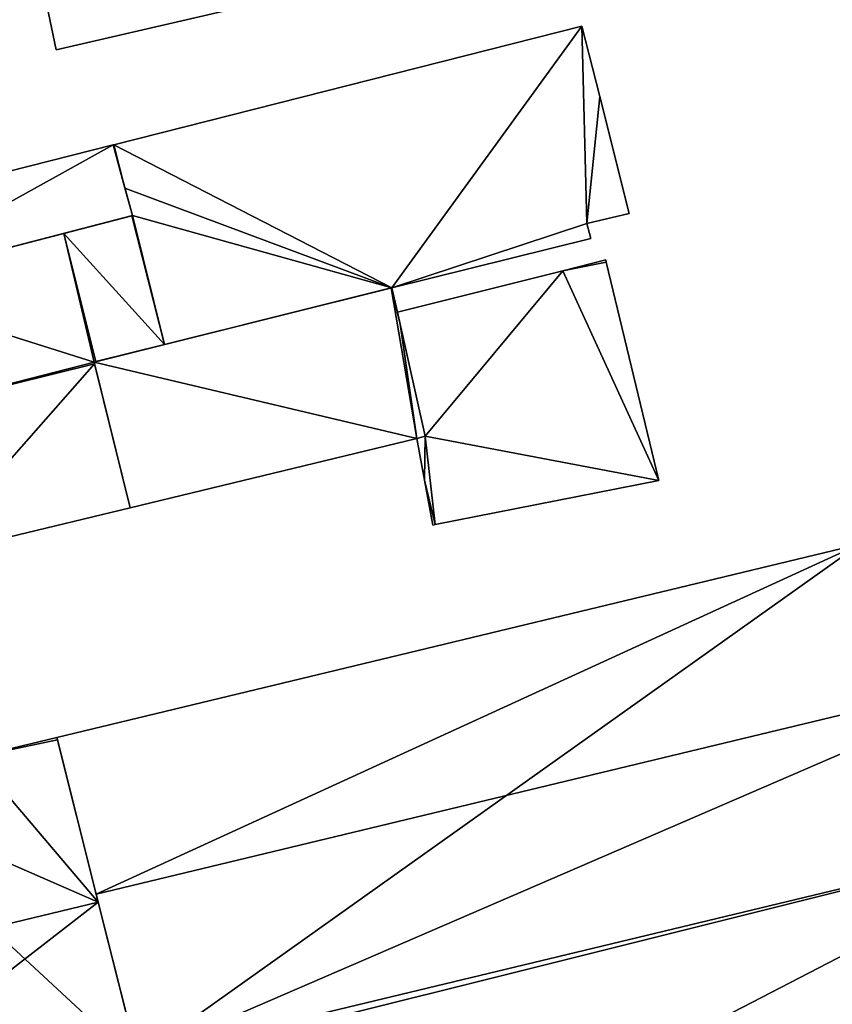
# Model space of a CAD drawing. Units: metres. Extents: x 70000 to 70630, y 346492 to 347013.
# Drawn here: x 70187 to 70232, y 346801 to 346855 of the extents above; entities that cross this region are included whole.
import ezdxf

# ---------------------------------------------------------------- set-up
doc = ezdxf.new("R2010")
doc.units = ezdxf.units.M
for name, color, linetype in [('FacadeFaces', 253, 'Continuous'), ('FloorBoundary', 4, 'Continuous'), ('FloorFaces', 253, 'Continuous'), ('OuterEaves', 4, 'Continuous'), ('RoofFaces', 24, 'Continuous'), ('RoofLines', 2, 'Continuous')]:
    doc.layers.add(name, color=color, linetype=linetype)

msp = doc.modelspace()

# ---------------------------------------------------------------- linework, layer by layer
at = {"layer": 'FacadeFaces'}
for points in [[(70189.376, 346853.815, 276.612), (70206.625, 346857.814, 266.205), (70206.625, 346857.814, 276.612), (70189.376, 346853.815, 276.612)], [(70189.376, 346853.815, 266.205), (70206.625, 346857.814, 266.205), (70189.376, 346853.815, 276.612), (70189.376, 346853.815, 266.205)], [(70188.879, 346856.271, 276.612), (70188.879, 346856.271, 266.205), (70189.376, 346853.815, 276.612), (70188.879, 346856.271, 276.612)], [(70189.376, 346853.815, 276.612), (70188.879, 346856.271, 266.205), (70189.376, 346853.815, 266.205), (70189.376, 346853.815, 276.612)], [(70218.307, 346855.113, 273.483), (70192.565, 346848.586, 266.164), (70192.565, 346848.586, 273.483), (70218.307, 346855.113, 273.483)], [(70218.307, 346855.113, 266.164), (70192.565, 346848.586, 266.164), (70218.307, 346855.113, 273.483), (70218.307, 346855.113, 266.164)], [(70219.29, 346851.232, 273.483), (70218.307, 346855.113, 266.164), (70218.307, 346855.113, 273.483), (70219.29, 346851.232, 273.483)], [(70219.29, 346851.232, 266.164), (70218.307, 346855.113, 266.164), (70219.29, 346851.232, 273.483), (70219.29, 346851.232, 266.164)], [(70220.918, 346844.803, 273.483), (70219.29, 346851.232, 266.164), (70219.29, 346851.232, 273.483), (70220.918, 346844.803, 273.483)], [(70220.918, 346844.803, 266.164), (70219.29, 346851.232, 266.164), (70220.918, 346844.803, 273.483), (70220.918, 346844.803, 266.164)], [(70192.524, 346848.576, 276.204), (70177.417, 346844.745, 266.152), (70177.417, 346844.745, 276.204), (70192.524, 346848.576, 276.204)], [(70192.524, 346848.576, 266.152), (70177.417, 346844.745, 266.152), (70192.524, 346848.576, 276.204), (70192.524, 346848.576, 266.152)], [(70192.565, 346848.586, 273.483), (70192.524, 346848.576, 266.164), (70192.524, 346848.576, 273.483), (70192.565, 346848.586, 273.483)], [(70192.565, 346848.586, 266.164), (70192.524, 346848.576, 266.164), (70192.565, 346848.586, 273.483), (70192.565, 346848.586, 266.164)], [(70192.524, 346848.576, 273.483), (70193.17, 346846.197, 266.164), (70193.17, 346846.197, 273.483), (70192.524, 346848.576, 273.483)], [(70192.524, 346848.576, 266.164), (70193.17, 346846.197, 266.164), (70192.524, 346848.576, 273.483), (70192.524, 346848.576, 266.164)], [(70193.58, 346844.685, 276.204), (70192.524, 346848.576, 266.152), (70192.524, 346848.576, 276.204), (70193.58, 346844.685, 276.204)], [(70193.58, 346844.685, 266.152), (70192.524, 346848.576, 266.152), (70193.58, 346844.685, 276.204), (70193.58, 346844.685, 266.152)], [(70193.17, 346846.197, 273.483), (70193.58, 346844.685, 266.164), (70193.58, 346844.685, 273.483), (70193.17, 346846.197, 273.483)], [(70193.17, 346846.197, 266.164), (70193.58, 346844.685, 266.164), (70193.17, 346846.197, 273.483), (70193.17, 346846.197, 266.164)], [(70178.409, 346840.744, 276.204), (70178.409, 346840.744, 266.152), (70193.58, 346844.685, 276.204), (70178.409, 346840.744, 276.204)], [(70193.58, 346844.685, 276.204), (70178.409, 346840.744, 266.152), (70193.58, 346844.685, 266.152), (70193.58, 346844.685, 276.204)], [(70193.554, 346844.678, 273.483), (70189.814, 346843.707, 266.164), (70189.814, 346843.707, 273.483), (70193.554, 346844.678, 273.483)], [(70193.554, 346844.678, 266.164), (70189.814, 346843.707, 266.164), (70193.554, 346844.678, 273.483), (70193.554, 346844.678, 266.164)], [(70193.58, 346844.685, 273.483), (70193.554, 346844.678, 266.164), (70193.554, 346844.678, 273.483), (70193.58, 346844.685, 273.483)], [(70193.58, 346844.685, 266.164), (70193.554, 346844.678, 266.164), (70193.58, 346844.685, 273.483), (70193.58, 346844.685, 266.164)], [(70218.581, 346844.245, 273.483), (70220.918, 346844.803, 266.164), (70220.918, 346844.803, 273.483), (70218.581, 346844.245, 273.483)], [(70218.581, 346844.245, 266.164), (70220.918, 346844.803, 266.164), (70218.581, 346844.245, 273.483), (70218.581, 346844.245, 266.164)], [(70218.799, 346843.418, 273.483), (70218.581, 346844.245, 266.164), (70218.581, 346844.245, 273.483), (70218.799, 346843.418, 273.483)], [(70218.799, 346843.418, 266.164), (70218.581, 346844.245, 266.164), (70218.799, 346843.418, 273.483), (70218.799, 346843.418, 266.164)], [(70189.814, 346843.707, 273.483), (70178.409, 346840.744, 266.164), (70178.409, 346840.744, 273.483), (70189.814, 346843.707, 273.483)], [(70189.814, 346843.707, 266.164), (70178.409, 346840.744, 266.164), (70189.814, 346843.707, 273.483), (70189.814, 346843.707, 266.164)], [(70207.846, 346840.707, 273.483), (70218.799, 346843.418, 266.164), (70218.799, 346843.418, 273.483), (70207.846, 346840.707, 273.483)], [(70207.846, 346840.707, 266.164), (70218.799, 346843.418, 266.164), (70207.846, 346840.707, 273.483), (70207.846, 346840.707, 266.164)], [(70219.623, 346842.243, 268.212), (70217.252, 346841.647, 266.237), (70217.252, 346841.647, 268.441), (70219.623, 346842.243, 268.212)], [(70219.623, 346842.243, 266.237), (70217.252, 346841.647, 266.237), (70219.623, 346842.243, 268.212), (70219.623, 346842.243, 266.237)], [(70219.653, 346842.12, 268.212), (70219.623, 346842.243, 266.237), (70219.623, 346842.243, 268.212), (70219.653, 346842.12, 268.212)], [(70219.653, 346842.12, 266.237), (70219.623, 346842.243, 266.237), (70219.653, 346842.12, 268.212), (70219.653, 346842.12, 266.237)], [(70222.533, 346830.103, 268.212), (70222.533, 346830.103, 266.237), (70219.653, 346842.12, 268.212), (70222.533, 346830.103, 268.212)], [(70219.653, 346842.12, 268.212), (70222.533, 346830.103, 266.237), (70219.653, 346842.12, 266.237), (70219.653, 346842.12, 268.212)], [(70217.252, 346841.647, 268.441), (70208.17, 346839.362, 266.237), (70208.17, 346839.362, 269.317), (70217.252, 346841.647, 268.441)], [(70217.252, 346841.647, 266.237), (70208.17, 346839.362, 266.237), (70217.252, 346841.647, 268.441), (70217.252, 346841.647, 266.237)], [(70207.822, 346840.701, 271.722), (70191.467, 346836.624, 266.216), (70191.467, 346836.624, 271.722), (70207.822, 346840.701, 271.722)], [(70207.822, 346840.701, 266.216), (70191.467, 346836.624, 266.216), (70207.822, 346840.701, 271.722), (70207.822, 346840.701, 266.216)], [(70195.349, 346837.592, 273.483), (70207.846, 346840.707, 266.164), (70207.846, 346840.707, 273.483), (70195.349, 346837.592, 273.483)], [(70195.349, 346837.592, 266.164), (70207.846, 346840.707, 266.164), (70195.349, 346837.592, 273.483), (70195.349, 346837.592, 266.164)], [(70207.846, 346840.707, 271.722), (70207.822, 346840.701, 266.216), (70207.822, 346840.701, 271.722), (70207.846, 346840.707, 271.722)], [(70207.846, 346840.707, 266.216), (70207.822, 346840.701, 266.216), (70207.846, 346840.707, 271.722), (70207.846, 346840.707, 266.216)], [(70208.17, 346839.362, 271.722), (70208.17, 346839.362, 266.216), (70207.846, 346840.707, 271.722), (70208.17, 346839.362, 271.722)], [(70207.846, 346840.707, 271.722), (70208.17, 346839.362, 266.216), (70207.846, 346840.707, 266.216), (70207.846, 346840.707, 271.722)], [(70208.17, 346839.362, 269.317), (70209.687, 346832.549, 266.237), (70209.687, 346832.549, 269.328), (70208.17, 346839.362, 269.317)], [(70208.17, 346839.362, 266.237), (70209.687, 346832.549, 266.237), (70208.17, 346839.362, 269.317), (70208.17, 346839.362, 266.237)], [(70208.315, 346838.709, 271.722), (70208.17, 346839.362, 266.216), (70208.17, 346839.362, 271.722), (70208.315, 346838.709, 271.722)], [(70208.315, 346838.709, 266.216), (70208.17, 346839.362, 266.216), (70208.315, 346838.709, 271.722), (70208.315, 346838.709, 266.216)], [(70209.687, 346832.549, 271.722), (70208.315, 346838.709, 266.216), (70208.315, 346838.709, 271.722), (70209.687, 346832.549, 271.722)], [(70209.687, 346832.549, 266.216), (70208.315, 346838.709, 266.216), (70209.687, 346832.549, 271.722), (70209.687, 346832.549, 266.216)], [(70191.564, 346836.648, 273.483), (70195.349, 346837.592, 266.164), (70195.349, 346837.592, 273.483), (70191.564, 346836.648, 273.483)], [(70191.564, 346836.648, 266.164), (70195.349, 346837.592, 266.164), (70191.564, 346836.648, 273.483), (70191.564, 346836.648, 266.164)], [(70191.467, 346836.624, 273.483), (70191.564, 346836.648, 266.164), (70191.564, 346836.648, 273.483), (70191.467, 346836.624, 273.483)], [(70191.467, 346836.624, 266.164), (70191.564, 346836.648, 266.164), (70191.467, 346836.624, 273.483), (70191.467, 346836.624, 266.164)], [(70191.491, 346836.527, 273.483), (70191.467, 346836.624, 266.164), (70191.467, 346836.624, 273.483), (70191.491, 346836.527, 273.483)], [(70191.491, 346836.527, 266.164), (70191.467, 346836.624, 266.164), (70191.491, 346836.527, 273.483), (70191.491, 346836.527, 266.164)], [(70191.467, 346836.624, 271.722), (70193.455, 346828.606, 266.216), (70193.455, 346828.606, 271.722), (70191.467, 346836.624, 271.722)], [(70191.467, 346836.624, 266.216), (70193.455, 346828.606, 266.216), (70191.467, 346836.624, 271.722), (70191.467, 346836.624, 266.216)], [(70193.455, 346828.606, 273.483), (70191.491, 346836.527, 266.164), (70191.491, 346836.527, 273.483), (70193.455, 346828.606, 273.483)], [(70193.455, 346828.606, 266.164), (70191.491, 346836.527, 266.164), (70193.455, 346828.606, 273.483), (70193.455, 346828.606, 266.164)], [(70193.455, 346828.606, 271.722), (70209.224, 346832.417, 266.216), (70209.224, 346832.417, 271.722), (70193.455, 346828.606, 271.722)], [(70193.455, 346828.606, 266.216), (70209.224, 346832.417, 266.216), (70193.455, 346828.606, 271.722), (70193.455, 346828.606, 266.216)], [(70209.687, 346832.549, 269.328), (70209.224, 346832.417, 266.237), (70209.224, 346832.417, 269.373), (70209.687, 346832.549, 269.328)], [(70209.687, 346832.549, 266.237), (70209.224, 346832.417, 266.237), (70209.687, 346832.549, 269.328), (70209.687, 346832.549, 266.237)], [(70209.224, 346832.417, 271.722), (70209.687, 346832.549, 266.216), (70209.687, 346832.549, 271.722), (70209.224, 346832.417, 271.722)], [(70209.224, 346832.417, 266.216), (70209.687, 346832.549, 266.216), (70209.224, 346832.417, 271.722), (70209.224, 346832.417, 266.216)], [(70209.224, 346832.417, 269.373), (70209.651, 346830.118, 266.237), (70209.651, 346830.118, 269.384), (70209.224, 346832.417, 269.373)], [(70209.224, 346832.417, 266.237), (70209.651, 346830.118, 266.237), (70209.224, 346832.417, 269.373), (70209.224, 346832.417, 266.237)], [(70209.651, 346830.118, 269.384), (70210.109, 346827.652, 266.237), (70210.109, 346827.652, 269.396), (70209.651, 346830.118, 269.384)], [(70209.651, 346830.118, 266.237), (70210.109, 346827.652, 266.237), (70209.651, 346830.118, 269.384), (70209.651, 346830.118, 266.237)], [(70210.236, 346827.677, 269.384), (70210.236, 346827.677, 266.237), (70222.533, 346830.103, 268.212), (70210.236, 346827.677, 269.384)], [(70210.236, 346827.677, 266.237), (70222.533, 346830.103, 266.237), (70222.533, 346830.103, 268.212), (70210.236, 346827.677, 266.237)], [(70182.1, 346825.861, 273.483), (70193.455, 346828.606, 266.164), (70193.455, 346828.606, 273.483), (70182.1, 346825.861, 273.483)], [(70182.1, 346825.861, 266.164), (70193.455, 346828.606, 266.164), (70182.1, 346825.861, 273.483), (70182.1, 346825.861, 266.164)], [(70210.109, 346827.652, 269.396), (70210.109, 346827.652, 266.237), (70210.236, 346827.677, 269.384), (70210.109, 346827.652, 269.396)], [(70210.109, 346827.652, 266.237), (70210.236, 346827.677, 266.237), (70210.236, 346827.677, 269.384), (70210.109, 346827.652, 266.237)], [(70233.598, 346826.607, 270.856), (70189.424, 346815.959, 266.188), (70189.424, 346815.959, 270.858), (70233.598, 346826.607, 270.856)], [(70233.598, 346826.607, 266.188), (70189.424, 346815.959, 266.188), (70233.598, 346826.607, 270.856), (70233.598, 346826.607, 266.188)], [(70189.424, 346815.959, 270.858), (70184.914, 346814.872, 266.19), (70184.914, 346814.872, 270.859), (70189.424, 346815.959, 270.858)], [(70189.424, 346815.959, 266.19), (70184.914, 346814.872, 266.19), (70189.424, 346815.959, 270.858), (70189.424, 346815.959, 266.19)], [(70189.424, 346815.959, 270.858), (70191.585, 346807.349, 266.188), (70191.585, 346807.349, 271.65), (70189.424, 346815.959, 270.858)], [(70189.424, 346815.959, 266.188), (70191.585, 346807.349, 266.188), (70189.424, 346815.959, 270.858), (70189.424, 346815.959, 266.188)], [(70189.453, 346815.843, 270.87), (70189.453, 346815.843, 266.19), (70189.424, 346815.959, 270.858), (70189.453, 346815.843, 270.87)], [(70189.453, 346815.843, 266.19), (70189.424, 346815.959, 266.19), (70189.424, 346815.959, 270.858), (70189.453, 346815.843, 266.19)], [(70191.7, 346806.892, 271.77), (70191.7, 346806.892, 266.19), (70189.453, 346815.843, 270.87), (70191.7, 346806.892, 271.77)], [(70191.7, 346806.892, 266.19), (70189.453, 346815.843, 266.19), (70189.453, 346815.843, 270.87), (70191.7, 346806.892, 266.19)], [(70246.023, 346810.875, 270.701), (70193.851, 346798.326, 266.188), (70193.851, 346798.326, 270.702), (70246.023, 346810.875, 270.701)], [(70246.023, 346810.875, 266.188), (70193.851, 346798.326, 266.188), (70246.023, 346810.875, 270.701), (70246.023, 346810.875, 266.188)], [(70193.851, 346798.326, 270.82), (70246.023, 346810.875, 266.188), (70246.023, 346810.875, 270.82), (70193.851, 346798.326, 270.82)], [(70193.851, 346798.326, 266.188), (70246.023, 346810.875, 266.188), (70193.851, 346798.326, 270.82), (70193.851, 346798.326, 266.188)], [(70191.585, 346807.349, 271.65), (70191.585, 346807.349, 266.188), (70193.851, 346798.326, 270.82), (70191.585, 346807.349, 271.65)], [(70191.585, 346807.349, 266.188), (70193.851, 346798.326, 266.188), (70193.851, 346798.326, 270.82), (70191.585, 346807.349, 266.188)], [(70193.947, 346797.942, 270.87), (70191.7, 346806.892, 266.19), (70191.7, 346806.892, 271.77), (70193.947, 346797.942, 270.87)], [(70193.947, 346797.942, 266.19), (70191.7, 346806.892, 266.19), (70193.947, 346797.942, 270.87), (70193.947, 346797.942, 266.19)]]:
    msp.add_3dface(points, dxfattribs=at)
at = {"layer": 'FloorBoundary'}
for points in [[(70189.376, 346853.815, 266.205), (70206.625, 346857.814, 266.205), (70206.672, 346857.825, 266.205), (70206.048, 346860.279, 266.205), (70188.879, 346856.271, 266.205), (70189.376, 346853.815, 266.205)], [(70182.1, 346825.861, 266.164), (70193.455, 346828.606, 266.164), (70191.491, 346836.527, 266.164), (70191.467, 346836.624, 266.164), (70191.564, 346836.648, 266.164), (70195.349, 346837.592, 266.164), (70207.846, 346840.707, 266.164), (70218.799, 346843.418, 266.164), (70218.581, 346844.245, 266.164), (70220.918, 346844.803, 266.164), (70219.29, 346851.232, 266.164), (70218.307, 346855.113, 266.164), (70192.565, 346848.586, 266.164), (70192.524, 346848.576, 266.164), (70193.17, 346846.197, 266.164), (70193.58, 346844.685, 266.164), (70193.554, 346844.678, 266.164), (70189.814, 346843.707, 266.164), (70178.409, 346840.744, 266.164), (70180.152, 346833.717, 266.164), (70182.1, 346825.861, 266.164)], [(70193.58, 346844.685, 266.152), (70192.524, 346848.576, 266.152), (70177.417, 346844.745, 266.152), (70178.409, 346840.744, 266.152), (70193.58, 346844.685, 266.152)], [(70219.653, 346842.12, 266.237), (70219.623, 346842.243, 266.237), (70217.252, 346841.647, 266.237), (70208.17, 346839.362, 266.237), (70209.687, 346832.549, 266.237), (70209.224, 346832.417, 266.237), (70209.651, 346830.118, 266.237), (70210.109, 346827.652, 266.237), (70210.236, 346827.677, 266.237), (70222.533, 346830.103, 266.237), (70219.653, 346842.12, 266.237)], [(70207.846, 346840.707, 266.216), (70207.822, 346840.701, 266.216), (70191.467, 346836.624, 266.216), (70193.455, 346828.606, 266.216), (70209.224, 346832.417, 266.216), (70209.687, 346832.549, 266.216), (70208.315, 346838.709, 266.216), (70208.17, 346839.362, 266.216), (70207.846, 346840.707, 266.216)], [(70243.722, 346819.89, 266.188), (70241.422, 346828.906, 266.188), (70241.245, 346829.599, 266.188), (70233.498, 346827.758, 266.188), (70233.563, 346827.015, 266.188), (70233.598, 346826.607, 266.188), (70189.424, 346815.959, 266.188), (70191.585, 346807.349, 266.188), (70193.851, 346798.326, 266.188), (70246.023, 346810.875, 266.188), (70243.722, 346819.89, 266.188)], [(70168.86, 346813.085, 266.19), (70169.383, 346811.034, 266.19), (70171.667, 346802.085, 266.19), (70173.951, 346793.135, 266.19), (70193.947, 346797.942, 266.19), (70191.7, 346806.892, 266.19), (70189.453, 346815.843, 266.19), (70189.424, 346815.959, 266.19), (70184.914, 346814.872, 266.19), (70177.664, 346813.022, 266.19), (70177.171, 346814.956, 266.19), (70168.86, 346813.085, 266.19)], [(70193.977, 346797.823, 266.188), (70197.493, 346798.758, 266.188), (70199.943, 346788.758, 266.188), (70206.146, 346790.249, 266.188), (70248.677, 346800.474, 266.188), (70246.023, 346810.875, 266.188), (70193.851, 346798.326, 266.188), (70193.977, 346797.823, 266.188)]]:
    msp.add_polyline3d(points, dxfattribs=at)
at = {"layer": 'FloorFaces'}
for points in [[(70189.376, 346853.815, 266.205), (70188.879, 346856.271, 266.205), (70206.625, 346857.814, 266.205), (70189.376, 346853.815, 266.205)], [(70207.846, 346840.707, 266.164), (70192.565, 346848.586, 266.164), (70218.307, 346855.113, 266.164), (70207.846, 346840.707, 266.164)], [(70207.846, 346840.707, 266.164), (70218.307, 346855.113, 266.164), (70218.581, 346844.245, 266.164), (70207.846, 346840.707, 266.164)], [(70218.581, 346844.245, 266.164), (70218.307, 346855.113, 266.164), (70219.29, 346851.232, 266.164), (70218.581, 346844.245, 266.164)], [(70218.581, 346844.245, 266.164), (70219.29, 346851.232, 266.164), (70220.918, 346844.803, 266.164), (70218.581, 346844.245, 266.164)], [(70192.524, 346848.576, 266.152), (70178.409, 346840.744, 266.152), (70177.417, 346844.745, 266.152), (70192.524, 346848.576, 266.152)], [(70193.58, 346844.685, 266.152), (70178.409, 346840.744, 266.152), (70192.524, 346848.576, 266.152), (70193.58, 346844.685, 266.152)], [(70192.565, 346848.586, 266.164), (70193.17, 346846.197, 266.164), (70192.524, 346848.576, 266.164), (70192.565, 346848.586, 266.164)], [(70207.846, 346840.707, 266.164), (70193.17, 346846.197, 266.164), (70192.565, 346848.586, 266.164), (70207.846, 346840.707, 266.164)], [(70207.846, 346840.707, 266.164), (70193.58, 346844.685, 266.164), (70193.17, 346846.197, 266.164), (70207.846, 346840.707, 266.164)], [(70195.349, 346837.592, 266.164), (70189.814, 346843.707, 266.164), (70193.554, 346844.678, 266.164), (70195.349, 346837.592, 266.164)], [(70195.349, 346837.592, 266.164), (70193.554, 346844.678, 266.164), (70193.58, 346844.685, 266.164), (70195.349, 346837.592, 266.164)], [(70195.349, 346837.592, 266.164), (70193.58, 346844.685, 266.164), (70207.846, 346840.707, 266.164), (70195.349, 346837.592, 266.164)], [(70207.846, 346840.707, 266.164), (70218.581, 346844.245, 266.164), (70218.799, 346843.418, 266.164), (70207.846, 346840.707, 266.164)], [(70191.467, 346836.624, 266.164), (70178.409, 346840.744, 266.164), (70189.814, 346843.707, 266.164), (70191.467, 346836.624, 266.164)], [(70191.467, 346836.624, 266.164), (70189.814, 346843.707, 266.164), (70191.564, 346836.648, 266.164), (70191.467, 346836.624, 266.164)], [(70191.564, 346836.648, 266.164), (70189.814, 346843.707, 266.164), (70195.349, 346837.592, 266.164), (70191.564, 346836.648, 266.164)], [(70219.653, 346842.12, 266.237), (70217.252, 346841.647, 266.237), (70219.623, 346842.243, 266.237), (70219.653, 346842.12, 266.237)], [(70219.653, 346842.12, 266.237), (70222.533, 346830.103, 266.237), (70217.252, 346841.647, 266.237), (70219.653, 346842.12, 266.237)], [(70217.252, 346841.647, 266.237), (70209.687, 346832.549, 266.237), (70208.17, 346839.362, 266.237), (70217.252, 346841.647, 266.237)], [(70217.252, 346841.647, 266.237), (70222.533, 346830.103, 266.237), (70209.687, 346832.549, 266.237), (70217.252, 346841.647, 266.237)], [(70191.467, 346836.624, 266.164), (70180.152, 346833.717, 266.164), (70178.409, 346840.744, 266.164), (70191.467, 346836.624, 266.164)], [(70207.822, 346840.701, 266.216), (70209.224, 346832.417, 266.216), (70191.467, 346836.624, 266.216), (70207.822, 346840.701, 266.216)], [(70207.846, 346840.707, 266.216), (70208.17, 346839.362, 266.216), (70207.822, 346840.701, 266.216), (70207.846, 346840.707, 266.216)], [(70207.822, 346840.701, 266.216), (70208.315, 346838.709, 266.216), (70209.224, 346832.417, 266.216), (70207.822, 346840.701, 266.216)], [(70207.822, 346840.701, 266.216), (70208.17, 346839.362, 266.216), (70208.315, 346838.709, 266.216), (70207.822, 346840.701, 266.216)], [(70209.224, 346832.417, 266.216), (70208.315, 346838.709, 266.216), (70209.687, 346832.549, 266.216), (70209.224, 346832.417, 266.216)], [(70191.491, 346836.527, 266.164), (70180.152, 346833.717, 266.164), (70191.467, 346836.624, 266.164), (70191.491, 346836.527, 266.164)], [(70182.1, 346825.861, 266.164), (70180.152, 346833.717, 266.164), (70191.491, 346836.527, 266.164), (70182.1, 346825.861, 266.164)], [(70182.1, 346825.861, 266.164), (70191.491, 346836.527, 266.164), (70193.455, 346828.606, 266.164), (70182.1, 346825.861, 266.164)], [(70191.467, 346836.624, 266.216), (70209.224, 346832.417, 266.216), (70193.455, 346828.606, 266.216), (70191.467, 346836.624, 266.216)], [(70209.687, 346832.549, 266.237), (70209.651, 346830.118, 266.237), (70209.224, 346832.417, 266.237), (70209.687, 346832.549, 266.237)], [(70209.687, 346832.549, 266.237), (70210.236, 346827.677, 266.237), (70209.651, 346830.118, 266.237), (70209.687, 346832.549, 266.237)], [(70209.687, 346832.549, 266.237), (70222.533, 346830.103, 266.237), (70210.236, 346827.677, 266.237), (70209.687, 346832.549, 266.237)], [(70209.651, 346830.118, 266.237), (70210.236, 346827.677, 266.237), (70210.109, 346827.652, 266.237), (70209.651, 346830.118, 266.237)], [(70233.598, 346826.607, 266.188), (70191.585, 346807.349, 266.188), (70189.424, 346815.959, 266.188), (70233.598, 346826.607, 266.188)], [(70233.598, 346826.607, 266.188), (70193.851, 346798.326, 266.188), (70191.585, 346807.349, 266.188), (70233.598, 346826.607, 266.188)], [(70233.598, 346826.607, 266.188), (70246.023, 346810.875, 266.188), (70193.851, 346798.326, 266.188), (70233.598, 346826.607, 266.188)], [(70189.453, 346815.843, 266.19), (70184.914, 346814.872, 266.19), (70189.424, 346815.959, 266.19), (70189.453, 346815.843, 266.19)], [(70191.7, 346806.892, 266.19), (70184.914, 346814.872, 266.19), (70189.453, 346815.843, 266.19), (70191.7, 346806.892, 266.19)], [(70191.7, 346806.892, 266.19), (70177.664, 346813.022, 266.19), (70184.914, 346814.872, 266.19), (70191.7, 346806.892, 266.19)], [(70173.951, 346793.135, 266.19), (70177.664, 346813.022, 266.19), (70193.947, 346797.942, 266.19), (70173.951, 346793.135, 266.19)], [(70193.947, 346797.942, 266.19), (70177.664, 346813.022, 266.19), (70191.7, 346806.892, 266.19), (70193.947, 346797.942, 266.19)], [(70197.493, 346798.758, 266.188), (70193.851, 346798.326, 266.188), (70246.023, 346810.875, 266.188), (70197.493, 346798.758, 266.188)], [(70197.493, 346798.758, 266.188), (70246.023, 346810.875, 266.188), (70206.146, 346790.249, 266.188), (70197.493, 346798.758, 266.188)], [(70206.146, 346790.249, 266.188), (70246.023, 346810.875, 266.188), (70248.677, 346800.474, 266.188), (70206.146, 346790.249, 266.188)]]:
    msp.add_3dface(points, dxfattribs=at)
at = {"layer": 'OuterEaves'}
for points in [[(70206.672, 346857.825, 276.612), (70206.048, 346860.279, 276.612), (70188.879, 346856.271, 276.612), (70189.376, 346853.815, 276.612), (70206.625, 346857.814, 276.612), (70206.672, 346857.825, 276.612)], [(70220.918, 346844.803, 273.483), (70219.29, 346851.232, 273.483), (70218.307, 346855.113, 273.483), (70192.565, 346848.586, 273.483), (70192.524, 346848.576, 273.483), (70193.17, 346846.197, 273.483), (70193.58, 346844.685, 273.483), (70193.554, 346844.678, 273.483), (70189.814, 346843.707, 273.483), (70178.409, 346840.744, 273.483), (70180.152, 346833.717, 273.483), (70182.1, 346825.861, 273.483), (70193.455, 346828.606, 273.483), (70191.491, 346836.527, 273.483), (70191.467, 346836.624, 273.483), (70191.564, 346836.648, 273.483), (70195.349, 346837.592, 273.483), (70207.846, 346840.707, 273.483), (70218.799, 346843.418, 273.483), (70218.581, 346844.245, 273.483), (70220.918, 346844.803, 273.483)], [(70193.58, 346844.685, 276.204), (70192.524, 346848.576, 276.204), (70177.417, 346844.745, 276.204), (70178.409, 346840.744, 276.204), (70193.58, 346844.685, 276.204)], [(70209.224, 346832.417, 269.373), (70209.651, 346830.118, 269.384), (70210.109, 346827.652, 269.396), (70210.236, 346827.677, 269.384), (70222.533, 346830.103, 268.212), (70219.653, 346842.12, 268.212), (70219.623, 346842.243, 268.212), (70217.252, 346841.647, 268.441), (70208.17, 346839.362, 269.317), (70209.687, 346832.549, 269.328), (70209.224, 346832.417, 269.373)], [(70209.687, 346832.549, 271.722), (70208.315, 346838.709, 271.722), (70208.17, 346839.362, 271.722), (70207.846, 346840.707, 271.722), (70207.822, 346840.701, 271.722), (70191.467, 346836.624, 271.722), (70193.455, 346828.606, 271.722), (70209.224, 346832.417, 271.722), (70209.687, 346832.549, 271.722)], [(70241.245, 346829.599, 270.756), (70233.498, 346827.758, 270.754), (70233.563, 346827.015, 270.82), (70233.598, 346826.607, 270.856), (70189.424, 346815.959, 270.858), (70191.585, 346807.349, 271.65), (70193.851, 346798.326, 270.82), (70246.023, 346810.875, 270.82), (70243.722, 346819.89, 271.65), (70241.422, 346828.906, 270.82), (70241.245, 346829.599, 270.756)], [(70171.667, 346802.085, 271.77), (70173.951, 346793.135, 270.87), (70193.947, 346797.942, 270.87), (70191.7, 346806.892, 271.77), (70189.453, 346815.843, 270.87), (70189.424, 346815.959, 270.858), (70184.914, 346814.872, 270.859), (70177.664, 346813.022, 270.87), (70177.171, 346814.956, 270.675), (70168.86, 346813.085, 270.663), (70169.383, 346811.034, 270.87), (70171.667, 346802.085, 271.77)], [(70199.943, 346788.758, 272.087), (70206.146, 346790.249, 272.087), (70248.677, 346800.474, 272.088), (70246.023, 346810.875, 270.701), (70193.851, 346798.326, 270.702), (70193.977, 346797.823, 270.769), (70197.493, 346798.758, 270.758), (70199.943, 346788.758, 272.087)]]:
    msp.add_polyline3d(points, dxfattribs=at)
at = {"layer": 'RoofFaces'}
for points in [[(70189.376, 346853.815, 276.612), (70206.625, 346857.814, 276.612), (70188.879, 346856.271, 276.612), (70189.376, 346853.815, 276.612)], [(70192.565, 346848.586, 273.483), (70207.846, 346840.707, 273.483), (70218.307, 346855.113, 273.483), (70192.565, 346848.586, 273.483)], [(70207.846, 346840.707, 273.483), (70218.581, 346844.245, 273.483), (70218.307, 346855.113, 273.483), (70207.846, 346840.707, 273.483)], [(70218.307, 346855.113, 273.483), (70218.581, 346844.245, 273.483), (70219.29, 346851.232, 273.483), (70218.307, 346855.113, 273.483)], [(70219.29, 346851.232, 273.483), (70218.581, 346844.245, 273.483), (70220.918, 346844.803, 273.483), (70219.29, 346851.232, 273.483)], [(70177.417, 346844.745, 276.204), (70178.409, 346840.744, 276.204), (70192.524, 346848.576, 276.204), (70177.417, 346844.745, 276.204)], [(70192.524, 346848.576, 276.204), (70178.409, 346840.744, 276.204), (70193.58, 346844.685, 276.204), (70192.524, 346848.576, 276.204)], [(70192.524, 346848.576, 273.483), (70193.17, 346846.197, 273.483), (70192.565, 346848.586, 273.483), (70192.524, 346848.576, 273.483)], [(70193.17, 346846.197, 273.483), (70207.846, 346840.707, 273.483), (70192.565, 346848.586, 273.483), (70193.17, 346846.197, 273.483)], [(70193.58, 346844.685, 273.483), (70207.846, 346840.707, 273.483), (70193.17, 346846.197, 273.483), (70193.58, 346844.685, 273.483)], [(70189.814, 346843.707, 273.483), (70195.349, 346837.592, 273.483), (70193.554, 346844.678, 273.483), (70189.814, 346843.707, 273.483)], [(70193.554, 346844.678, 273.483), (70195.349, 346837.592, 273.483), (70193.58, 346844.685, 273.483), (70193.554, 346844.678, 273.483)], [(70195.349, 346837.592, 273.483), (70207.846, 346840.707, 273.483), (70193.58, 346844.685, 273.483), (70195.349, 346837.592, 273.483)], [(70218.799, 346843.418, 273.483), (70218.581, 346844.245, 273.483), (70207.846, 346840.707, 273.483), (70218.799, 346843.418, 273.483)], [(70178.409, 346840.744, 273.483), (70191.467, 346836.624, 273.483), (70189.814, 346843.707, 273.483), (70178.409, 346840.744, 273.483)], [(70191.467, 346836.624, 273.483), (70191.564, 346836.648, 273.483), (70189.814, 346843.707, 273.483), (70191.467, 346836.624, 273.483)], [(70191.564, 346836.648, 273.483), (70195.349, 346837.592, 273.483), (70189.814, 346843.707, 273.483), (70191.564, 346836.648, 273.483)], [(70219.623, 346842.243, 268.212), (70217.252, 346841.647, 268.441), (70219.653, 346842.12, 268.212), (70219.623, 346842.243, 268.212)], [(70219.653, 346842.12, 268.212), (70217.252, 346841.647, 268.441), (70222.533, 346830.103, 268.212), (70219.653, 346842.12, 268.212)], [(70208.17, 346839.362, 269.317), (70209.687, 346832.549, 269.328), (70217.252, 346841.647, 268.441), (70208.17, 346839.362, 269.317)], [(70217.252, 346841.647, 268.441), (70209.687, 346832.549, 269.328), (70222.533, 346830.103, 268.212), (70217.252, 346841.647, 268.441)], [(70180.152, 346833.717, 273.483), (70191.467, 346836.624, 273.483), (70178.409, 346840.744, 273.483), (70180.152, 346833.717, 273.483)], [(70191.467, 346836.624, 271.722), (70209.224, 346832.417, 271.722), (70207.822, 346840.701, 271.722), (70191.467, 346836.624, 271.722)], [(70207.846, 346840.707, 271.722), (70207.822, 346840.701, 271.722), (70208.17, 346839.362, 271.722), (70207.846, 346840.707, 271.722)], [(70208.17, 346839.362, 271.722), (70207.822, 346840.701, 271.722), (70208.315, 346838.709, 271.722), (70208.17, 346839.362, 271.722)], [(70207.822, 346840.701, 271.722), (70209.224, 346832.417, 271.722), (70208.315, 346838.709, 271.722), (70207.822, 346840.701, 271.722)], [(70208.315, 346838.709, 271.722), (70209.224, 346832.417, 271.722), (70209.687, 346832.549, 271.722), (70208.315, 346838.709, 271.722)], [(70191.491, 346836.527, 273.483), (70191.467, 346836.624, 273.483), (70180.152, 346833.717, 273.483), (70191.491, 346836.527, 273.483)], [(70182.1, 346825.861, 273.483), (70191.491, 346836.527, 273.483), (70180.152, 346833.717, 273.483), (70182.1, 346825.861, 273.483)], [(70193.455, 346828.606, 273.483), (70191.491, 346836.527, 273.483), (70182.1, 346825.861, 273.483), (70193.455, 346828.606, 273.483)], [(70193.455, 346828.606, 271.722), (70209.224, 346832.417, 271.722), (70191.467, 346836.624, 271.722), (70193.455, 346828.606, 271.722)], [(70209.651, 346830.118, 269.384), (70209.687, 346832.549, 269.328), (70209.224, 346832.417, 269.373), (70209.651, 346830.118, 269.384)], [(70210.236, 346827.677, 269.384), (70209.687, 346832.549, 269.328), (70209.651, 346830.118, 269.384), (70210.236, 346827.677, 269.384)], [(70222.533, 346830.103, 268.212), (70209.687, 346832.549, 269.328), (70210.236, 346827.677, 269.384), (70222.533, 346830.103, 268.212)], [(70210.109, 346827.652, 269.396), (70210.236, 346827.677, 269.384), (70209.651, 346830.118, 269.384), (70210.109, 346827.652, 269.396)], [(70189.424, 346815.959, 270.858), (70191.585, 346807.349, 271.65), (70233.598, 346826.607, 270.856), (70189.424, 346815.959, 270.858)], [(70191.585, 346807.349, 271.65), (70243.722, 346819.89, 271.65), (70233.598, 346826.607, 270.856), (70191.585, 346807.349, 271.65)], [(70193.851, 346798.326, 270.82), (70243.722, 346819.89, 271.65), (70191.585, 346807.349, 271.65), (70193.851, 346798.326, 270.82)], [(70246.023, 346810.875, 270.82), (70243.722, 346819.89, 271.65), (70193.851, 346798.326, 270.82), (70246.023, 346810.875, 270.82)], [(70189.424, 346815.959, 270.858), (70184.914, 346814.872, 270.859), (70189.453, 346815.843, 270.87), (70189.424, 346815.959, 270.858)], [(70189.453, 346815.843, 270.87), (70184.914, 346814.872, 270.859), (70191.7, 346806.892, 271.77), (70189.453, 346815.843, 270.87)], [(70184.914, 346814.872, 270.859), (70177.664, 346813.022, 270.87), (70191.7, 346806.892, 271.77), (70184.914, 346814.872, 270.859)], [(70191.7, 346806.892, 271.77), (70177.664, 346813.022, 270.87), (70171.667, 346802.085, 271.77), (70191.7, 346806.892, 271.77)], [(70193.851, 346798.326, 270.702), (70197.493, 346798.758, 270.758), (70246.023, 346810.875, 270.701), (70193.851, 346798.326, 270.702)], [(70246.023, 346810.875, 270.701), (70197.493, 346798.758, 270.758), (70206.146, 346790.249, 272.087), (70246.023, 346810.875, 270.701)], [(70248.677, 346800.474, 272.088), (70246.023, 346810.875, 270.701), (70206.146, 346790.249, 272.087), (70248.677, 346800.474, 272.088)], [(70173.951, 346793.135, 270.87), (70191.7, 346806.892, 271.77), (70171.667, 346802.085, 271.77), (70173.951, 346793.135, 270.87)], [(70193.947, 346797.942, 270.87), (70191.7, 346806.892, 271.77), (70173.951, 346793.135, 270.87), (70193.947, 346797.942, 270.87)]]:
    msp.add_3dface(points, dxfattribs=at)
at = {"layer": 'RoofLines'}
for points in [[(70191.585, 346807.349, 271.65), (70243.722, 346819.89, 271.65)], [(70171.667, 346802.085, 271.77), (70191.7, 346806.892, 271.77)]]:
    msp.add_polyline3d(points, dxfattribs=at)

doc.saveas('drawing.dxf')
